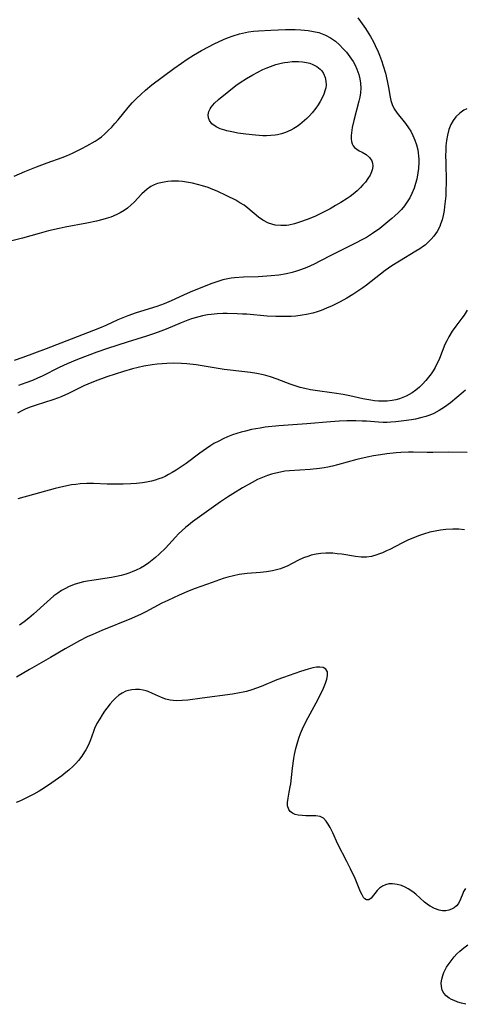
# Model space of a CAD drawing. Units: inches. Extents: x 2112130 to 2117672, y 239545 to 245025.
# Drawn here: x 2114375 to 2114442, y 243039 to 243187 of the extents above; entities that cross this region are included whole.
import ezdxf

# ---------------------------------------------------------------- set-up
doc = ezdxf.new("R2010")
doc.units = ezdxf.units.IN
doc.header["$MEASUREMENT"] = 0
doc.layers.add('c_34_T12S_R20E', color=2, linetype='Continuous')

msp = doc.modelspace()

# ---------------------------------------------------------------- linework, layer by layer
at = {"layer": 'c_34_T12S_R20E'}
for points in [[(2114426.06, 243186.8, 814), (2114426.47, 243186.25, 814), (2114427.22, 243185.17, 814), (2114427.94, 243183.98, 814), (2114428.38, 243183.18, 814), (2114428.65, 243182.66, 814), (2114429.1, 243181.67, 814), (2114429.3, 243181.21, 814), (2114429.59, 243180.41, 814), (2114429.85, 243179.61, 814), (2114430.18, 243178.47, 814), (2114430.44, 243177.34, 814), (2114430.65, 243176.31, 814), (2114430.88, 243174.9, 814), (2114431, 243174.39, 814), (2114431.19, 243173.78, 814), (2114431.49, 243173.14, 814), (2114431.94, 243172.48, 814), (2114433.22, 243170.92, 814), (2114433.67, 243170.3, 814), (2114433.98, 243169.79, 814), (2114434.32, 243169.12, 814), (2114434.62, 243168.43, 814), (2114434.85, 243167.72, 814), (2114435.03, 243166.99, 814), (2114435.11, 243166.53, 814), (2114435.16, 243166.05, 814), (2114435.19, 243165.58, 814), (2114435.2, 243165.1, 814), (2114435.16, 243164.16, 814), (2114435.07, 243163.5, 814), (2114434.89, 243162.58, 814), (2114434.7, 243161.9, 814), (2114434.48, 243161.23, 814), (2114434.15, 243160.44, 814), (2114433.83, 243159.79, 814), (2114433.46, 243159.16, 814), (2114433.05, 243158.56, 814), (2114432.6, 243158.03, 814), (2114432.12, 243157.54, 814), (2114431.61, 243157.06, 814), (2114431.14, 243156.66, 814), (2114429.95, 243155.68, 814), (2114429.33, 243155.19, 814), (2114428.27, 243154.42, 814), (2114427.35, 243153.83, 814), (2114426.87, 243153.55, 814), (2114425.62, 243152.89, 814), (2114422.22, 243151.23, 814), (2114420.34, 243150.24, 814), (2114419.49, 243149.81, 814), (2114418.41, 243149.32, 814), (2114417.47, 243148.96, 814), (2114416.84, 243148.76, 814), (2114416.2, 243148.58, 814), (2114415.36, 243148.38, 814), (2114414.22, 243148.18, 814), (2114413.03, 243148.04, 814), (2114412.41, 243147.99, 814), (2114411.11, 243147.92, 814), (2114408.9, 243147.85, 814), (2114407.54, 243147.76, 814), (2114407.04, 243147.7, 814), (2114406.54, 243147.62, 814), (2114405.8, 243147.45, 814), (2114405.07, 243147.23, 814), (2114403.99, 243146.84, 814), (2114400.9, 243145.61, 814), (2114399.91, 243145.18, 814), (2114398.03, 243144.3, 814), (2114397.01, 243143.85, 814), (2114395.89, 243143.45, 814), (2114392.82, 243142.52, 814), (2114391.57, 243142.08, 814), (2114390.81, 243141.77, 814), (2114390.06, 243141.43, 814), (2114388.25, 243140.58, 814), (2114387.32, 243140.19, 814), (2114383.05, 243138.57, 814), (2114379.29, 243137.12, 814), (2114375.81, 243135.82, 814), (2114374.53, 243135.36, 814)], [(2114374.53, 243163.02, 816), (2114376.11, 243163.7, 816), (2114377.88, 243164.41, 816), (2114379.48, 243165.02, 816), (2114381.69, 243165.83, 816), (2114382.36, 243166.1, 816), (2114383.24, 243166.47, 816), (2114383.97, 243166.81, 816), (2114384.68, 243167.18, 816), (2114385.43, 243167.59, 816), (2114386.65, 243168.3, 816), (2114387.11, 243168.6, 816), (2114387.6, 243168.95, 816), (2114388.07, 243169.34, 816), (2114388.68, 243169.91, 816), (2114389.11, 243170.35, 816), (2114389.61, 243170.91, 816), (2114390.09, 243171.48, 816), (2114391.6, 243173.31, 816), (2114392.23, 243174.02, 816), (2114392.88, 243174.7, 816), (2114393.53, 243175.34, 816), (2114394.21, 243175.95, 816), (2114395.17, 243176.74, 816), (2114398.44, 243179.19, 816), (2114399.6, 243180.01, 816), (2114400.46, 243180.59, 816), (2114401.41, 243181.19, 816), (2114402.6, 243181.88, 816), (2114403.66, 243182.44, 816), (2114404.51, 243182.87, 816), (2114405.92, 243183.53, 816), (2114406.48, 243183.77, 816), (2114407.37, 243184.1, 816), (2114408.28, 243184.38, 816), (2114409.22, 243184.6, 816), (2114409.65, 243184.67, 816), (2114410.41, 243184.77, 816), (2114411.17, 243184.84, 816), (2114412.99, 243184.94, 816), (2114415.19, 243185.03, 816), (2114416.63, 243185.03, 816), (2114417.48, 243185, 816), (2114418.6, 243184.89, 816), (2114419.41, 243184.76, 816), (2114420.2, 243184.57, 816), (2114420.95, 243184.3, 816), (2114421.22, 243184.18, 816), (2114421.97, 243183.77, 816), (2114422.68, 243183.27, 816), (2114423.29, 243182.74, 816), (2114423.87, 243182.16, 816), (2114424.34, 243181.64, 816), (2114424.87, 243180.96, 816), (2114425.34, 243180.24, 816), (2114425.65, 243179.68, 816), (2114425.91, 243179.09, 816), (2114426.19, 243178.28, 816), (2114426.35, 243177.63, 816), (2114426.46, 243176.97, 816), (2114426.49, 243176.21, 816), (2114426.43, 243175.51, 816), (2114426.33, 243174.89, 816), (2114426.2, 243174.28, 816), (2114425.46, 243171.38, 816), (2114425.22, 243170.31, 816), (2114425.11, 243169.51, 816), (2114425.07, 243169.12, 816), (2114425.07, 243168.64, 816), (2114425.12, 243168.21, 816), (2114425.2, 243167.9, 816), (2114425.35, 243167.6, 816), (2114425.56, 243167.34, 816), (2114425.88, 243167.07, 816), (2114426.27, 243166.85, 816), (2114426.68, 243166.64, 816), (2114427.28, 243166.29, 816), (2114427.81, 243165.83, 816), (2114428.13, 243165.33, 816), (2114428.24, 243164.97, 816), (2114428.29, 243164.56, 816), (2114428.25, 243164.12, 816), (2114428.11, 243163.65, 816), (2114427.88, 243163.16, 816), (2114427.56, 243162.65, 816), (2114427.18, 243162.13, 816), (2114426.82, 243161.7, 816), (2114426.46, 243161.32, 816), (2114425.93, 243160.81, 816), (2114425.34, 243160.33, 816), (2114424.89, 243159.99, 816), (2114424.43, 243159.66, 816), (2114423.52, 243159.08, 816), (2114422.71, 243158.6, 816), (2114421.88, 243158.13, 816), (2114421.19, 243157.77, 816), (2114420.39, 243157.37, 816), (2114419.58, 243156.99, 816), (2114418.47, 243156.52, 816), (2114417.46, 243156.16, 816), (2114416.57, 243155.88, 816), (2114415.69, 243155.69, 816), (2114415.33, 243155.64, 816), (2114414.49, 243155.61, 816), (2114413.67, 243155.69, 816), (2114412.65, 243155.97, 816), (2114411.82, 243156.41, 816), (2114411.15, 243156.89, 816), (2114409.54, 243158.23, 816), (2114408.99, 243158.65, 816), (2114408.37, 243159.04, 816), (2114407.73, 243159.41, 816), (2114406.38, 243160.09, 816), (2114404.96, 243160.75, 816), (2114404.32, 243161.02, 816), (2114403.59, 243161.3, 816), (2114402.77, 243161.57, 816), (2114402.01, 243161.79, 816), (2114401.24, 243161.97, 816), (2114400.37, 243162.12, 816), (2114399.76, 243162.2, 816), (2114399.14, 243162.25, 816), (2114398.69, 243162.26, 816), (2114398.12, 243162.25, 816), (2114397.55, 243162.21, 816), (2114397.01, 243162.14, 816), (2114396.48, 243162.03, 816), (2114396.02, 243161.9, 816), (2114395.51, 243161.71, 816), (2114395.02, 243161.47, 816), (2114394.45, 243161.08, 816), (2114394.05, 243160.74, 816), (2114393.67, 243160.37, 816), (2114392.51, 243159.13, 816), (2114392.06, 243158.7, 816), (2114391.49, 243158.22, 816), (2114391.01, 243157.89, 816), (2114390.42, 243157.53, 816), (2114389.79, 243157.22, 816), (2114388.99, 243156.88, 816), (2114388.3, 243156.65, 816), (2114387.83, 243156.51, 816), (2114386.84, 243156.26, 816), (2114385.43, 243155.96, 816), (2114382.16, 243155.35, 816), (2114381.27, 243155.17, 816), (2114379.66, 243154.8, 816), (2114378.28, 243154.42, 816), (2114375.76, 243153.71, 816), (2114372.61, 243152.91, 816)], [(2114442.39, 243173.15, 812), (2114441.96, 243172.91, 812), (2114441.33, 243172.46, 812), (2114440.77, 243171.94, 812), (2114440.35, 243171.39, 812), (2114440.01, 243170.79, 812), (2114439.71, 243170.05, 812), (2114439.48, 243169.18, 812), (2114439.35, 243168.4, 812), (2114439.27, 243167.6, 812), (2114439.23, 243166.92, 812), (2114439.22, 243166.05, 812), (2114439.23, 243165.18, 812), (2114439.29, 243162.05, 812), (2114439.27, 243160.87, 812), (2114439.23, 243160.06, 812), (2114439.16, 243159.26, 812), (2114439.07, 243158.47, 812), (2114438.98, 243157.85, 812), (2114438.85, 243157.14, 812), (2114438.68, 243156.46, 812), (2114438.47, 243155.8, 812), (2114438.33, 243155.45, 812), (2114437.94, 243154.71, 812), (2114437.47, 243154.03, 812), (2114437.07, 243153.54, 812), (2114436.62, 243153.09, 812), (2114436.14, 243152.67, 812), (2114435.9, 243152.49, 812), (2114435.35, 243152.1, 812), (2114434.77, 243151.74, 812), (2114432.28, 243150.26, 812), (2114431.16, 243149.54, 812), (2114430.17, 243148.84, 812), (2114427.35, 243146.65, 812), (2114426.82, 243146.26, 812), (2114426.07, 243145.75, 812), (2114425.31, 243145.27, 812), (2114424.4, 243144.72, 812), (2114423.4, 243144.17, 812), (2114422.18, 243143.56, 812), (2114421.36, 243143.19, 812), (2114420.57, 243142.88, 812), (2114419.93, 243142.66, 812), (2114419.29, 243142.47, 812), (2114418.35, 243142.25, 812), (2114417.72, 243142.14, 812), (2114416.73, 243142.02, 812), (2114416.07, 243141.97, 812), (2114415.42, 243141.94, 812), (2114414.76, 243141.94, 812), (2114413.73, 243141.96, 812), (2114412.44, 243142.03, 812), (2114409.4, 243142.29, 812), (2114408.73, 243142.33, 812), (2114407.94, 243142.37, 812), (2114406.43, 243142.4, 812), (2114405.81, 243142.39, 812), (2114404.93, 243142.35, 812), (2114404.05, 243142.28, 812), (2114403.49, 243142.2, 812), (2114402.74, 243142.06, 812), (2114402.19, 243141.92, 812), (2114401.09, 243141.6, 812), (2114400.54, 243141.4, 812), (2114399.55, 243141.01, 812), (2114397.31, 243140.06, 812), (2114396.11, 243139.58, 812), (2114395.41, 243139.33, 812), (2114394.36, 243138.98, 812), (2114391.44, 243138.08, 812), (2114388.49, 243137.13, 812), (2114386.93, 243136.61, 812), (2114385.45, 243136.07, 812), (2114384.03, 243135.52, 812), (2114382.46, 243134.85, 812), (2114381.27, 243134.31, 812), (2114378.69, 243133.01, 812), (2114378.02, 243132.7, 812), (2114377.25, 243132.37, 812), (2114376.28, 243131.99, 812), (2114375.15, 243131.6, 812)], [(2114442.44, 243142.93, 810), (2114441.98, 243142.18, 810), (2114441.65, 243141.71, 810), (2114440.75, 243140.51, 810), (2114440.21, 243139.75, 810), (2114439.7, 243138.9, 810), (2114439.4, 243138.32, 810), (2114439.12, 243137.73, 810), (2114438.29, 243135.65, 810), (2114438.09, 243135.18, 810), (2114437.87, 243134.73, 810), (2114437.64, 243134.3, 810), (2114437.35, 243133.81, 810), (2114437.03, 243133.34, 810), (2114436.66, 243132.84, 810), (2114436.27, 243132.37, 810), (2114435.74, 243131.79, 810), (2114435.29, 243131.35, 810), (2114434.76, 243130.9, 810), (2114434.2, 243130.51, 810), (2114433.77, 243130.25, 810), (2114433.32, 243130.01, 810), (2114432.81, 243129.79, 810), (2114432.28, 243129.6, 810), (2114431.75, 243129.45, 810), (2114431.21, 243129.33, 810), (2114430.44, 243129.24, 810), (2114429.8, 243129.22, 810), (2114429.17, 243129.25, 810), (2114428.53, 243129.31, 810), (2114428.02, 243129.38, 810), (2114426.82, 243129.6, 810), (2114424.87, 243130.04, 810), (2114423.87, 243130.24, 810), (2114422.48, 243130.46, 810), (2114419.63, 243130.85, 810), (2114418.93, 243130.96, 810), (2114418.12, 243131.13, 810), (2114417.38, 243131.31, 810), (2114416.65, 243131.53, 810), (2114415.89, 243131.78, 810), (2114413.94, 243132.54, 810), (2114412.93, 243132.9, 810), (2114412.25, 243133.11, 810), (2114411.85, 243133.21, 810), (2114410.91, 243133.39, 810), (2114409.94, 243133.53, 810), (2114406.92, 243133.89, 810), (2114406.02, 243134.02, 810), (2114401.81, 243134.69, 810), (2114400.39, 243134.84, 810), (2114399.6, 243134.9, 810), (2114398.33, 243134.93, 810), (2114397.41, 243134.91, 810), (2114396.68, 243134.87, 810), (2114395.93, 243134.81, 810), (2114395.18, 243134.72, 810), (2114393.95, 243134.51, 810), (2114393.1, 243134.32, 810), (2114392.26, 243134.1, 810), (2114390.92, 243133.7, 810), (2114388.42, 243132.89, 810), (2114386.67, 243132.26, 810), (2114385.55, 243131.8, 810), (2114384.98, 243131.54, 810), (2114382.67, 243130.39, 810), (2114381.68, 243129.95, 810), (2114381.14, 243129.73, 810), (2114380.33, 243129.45, 810), (2114377.81, 243128.64, 810), (2114376.91, 243128.33, 810), (2114376.28, 243128.07, 810), (2114375.67, 243127.79, 810), (2114375.03, 243127.46, 810)], [(2114442.22, 243130.88, 808), (2114441.85, 243130.61, 808), (2114439.94, 243129, 808), (2114439.04, 243128.33, 808), (2114438.26, 243127.83, 808), (2114437.43, 243127.4, 808), (2114436.86, 243127.16, 808), (2114436.27, 243126.95, 808), (2114435.67, 243126.78, 808), (2114434.71, 243126.56, 808), (2114434.09, 243126.45, 808), (2114432.97, 243126.27, 808), (2114431.74, 243126.12, 808), (2114431.01, 243126.07, 808), (2114430.46, 243126.05, 808), (2114429.84, 243126.06, 808), (2114429.13, 243126.09, 808), (2114427.37, 243126.22, 808), (2114426.7, 243126.26, 808), (2114425.77, 243126.29, 808), (2114424.42, 243126.27, 808), (2114423.26, 243126.23, 808), (2114421.96, 243126.14, 808), (2114418.4, 243125.86, 808), (2114414.18, 243125.55, 808), (2114412.16, 243125.33, 808), (2114411.38, 243125.21, 808), (2114410.1, 243124.97, 808), (2114409.18, 243124.76, 808), (2114408.53, 243124.59, 808), (2114407.9, 243124.39, 808), (2114407.26, 243124.18, 808), (2114406.5, 243123.88, 808), (2114405.84, 243123.59, 808), (2114405.19, 243123.26, 808), (2114404.47, 243122.87, 808), (2114404.02, 243122.6, 808), (2114403.34, 243122.15, 808), (2114402.33, 243121.43, 808), (2114400.31, 243119.9, 808), (2114399.4, 243119.27, 808), (2114398.8, 243118.88, 808), (2114398.19, 243118.51, 808), (2114397.67, 243118.22, 808), (2114397.14, 243117.95, 808), (2114396.68, 243117.75, 808), (2114396.21, 243117.58, 808), (2114395.66, 243117.4, 808), (2114395.09, 243117.25, 808), (2114394.34, 243117.09, 808), (2114393.74, 243117, 808), (2114392.87, 243116.9, 808), (2114392, 243116.83, 808), (2114390.88, 243116.79, 808), (2114389.91, 243116.77, 808), (2114388.46, 243116.79, 808), (2114386.42, 243116.87, 808), (2114385.43, 243116.87, 808), (2114384.39, 243116.82, 808), (2114383.76, 243116.75, 808), (2114383.12, 243116.66, 808), (2114381.97, 243116.44, 808), (2114380.64, 243116.13, 808), (2114375.07, 243114.6, 808)], [(2114442.44, 243121.54, 806), (2114439.72, 243121.61, 806), (2114437.29, 243121.56, 806), (2114436.43, 243121.56, 806), (2114434.33, 243121.61, 806), (2114433.64, 243121.61, 806), (2114432.51, 243121.55, 806), (2114431.82, 243121.49, 806), (2114430.39, 243121.32, 806), (2114429.45, 243121.19, 806), (2114428.42, 243121.03, 806), (2114427.45, 243120.84, 806), (2114425.88, 243120.48, 806), (2114423.02, 243119.69, 806), (2114422.27, 243119.5, 806), (2114421.56, 243119.34, 806), (2114420.99, 243119.23, 806), (2114420.3, 243119.12, 806), (2114418.92, 243118.97, 806), (2114415.79, 243118.8, 806), (2114415.1, 243118.72, 806), (2114414.43, 243118.6, 806), (2114413.76, 243118.45, 806), (2114413.11, 243118.27, 806), (2114412.51, 243118.08, 806), (2114411.75, 243117.79, 806), (2114411, 243117.46, 806), (2114410.18, 243117.04, 806), (2114408.76, 243116.23, 806), (2114407.3, 243115.34, 806), (2114406.5, 243114.83, 806), (2114405.47, 243114.12, 806), (2114401.27, 243111.13, 806), (2114400.65, 243110.65, 806), (2114400.23, 243110.31, 806), (2114399.65, 243109.78, 806), (2114399.17, 243109.31, 806), (2114398.72, 243108.83, 806), (2114397.22, 243107.2, 806), (2114396.26, 243106.27, 806), (2114395.72, 243105.78, 806), (2114395.22, 243105.37, 806), (2114394.7, 243104.98, 806), (2114394.04, 243104.54, 806), (2114393.44, 243104.19, 806), (2114392.82, 243103.87, 806), (2114392.19, 243103.6, 806), (2114391.72, 243103.42, 806), (2114391.26, 243103.26, 806), (2114390.56, 243103.07, 806), (2114389.85, 243102.91, 806), (2114389.12, 243102.77, 806), (2114386.15, 243102.34, 806), (2114385.49, 243102.23, 806), (2114384.91, 243102.11, 806), (2114384.34, 243101.97, 806), (2114383.49, 243101.7, 806), (2114382.68, 243101.37, 806), (2114382.19, 243101.14, 806), (2114381.62, 243100.81, 806), (2114381.04, 243100.43, 806), (2114380.48, 243100.02, 806), (2114379.97, 243099.59, 806), (2114379.47, 243099.14, 806), (2114377.42, 243097.25, 806), (2114376.73, 243096.66, 806), (2114376.02, 243096.11, 806), (2114375.3, 243095.64, 806)], [(2114442.05, 243109.92, 804), (2114441.19, 243110.01, 804), (2114440.32, 243110.03, 804), (2114439.25, 243109.98, 804), (2114438.45, 243109.88, 804), (2114437.64, 243109.75, 804), (2114436.84, 243109.57, 804), (2114435.9, 243109.3, 804), (2114435.28, 243109.09, 804), (2114434.66, 243108.85, 804), (2114433.56, 243108.37, 804), (2114432.64, 243107.93, 804), (2114430.83, 243106.98, 804), (2114430.34, 243106.75, 804), (2114429.74, 243106.48, 804), (2114429.15, 243106.25, 804), (2114428.88, 243106.16, 804), (2114428.11, 243105.94, 804), (2114427.34, 243105.82, 804), (2114426.55, 243105.83, 804), (2114425.7, 243105.92, 804), (2114423.64, 243106.25, 804), (2114422.97, 243106.34, 804), (2114422.3, 243106.4, 804), (2114421.62, 243106.42, 804), (2114421.26, 243106.42, 804), (2114420.51, 243106.37, 804), (2114419.78, 243106.26, 804), (2114419.06, 243106.1, 804), (2114418.68, 243105.99, 804), (2114417.92, 243105.7, 804), (2114417.17, 243105.36, 804), (2114415.43, 243104.47, 804), (2114415.06, 243104.31, 804), (2114414.43, 243104.07, 804), (2114413.85, 243103.9, 804), (2114413.26, 243103.76, 804), (2114412.35, 243103.61, 804), (2114411.47, 243103.53, 804), (2114409.43, 243103.39, 804), (2114408.26, 243103.22, 804), (2114407.38, 243103.04, 804), (2114406.54, 243102.82, 804), (2114405.86, 243102.61, 804), (2114404.2, 243102.03, 804), (2114401.67, 243101.12, 804), (2114400.76, 243100.77, 804), (2114399.25, 243100.14, 804), (2114397.54, 243099.34, 804), (2114396.67, 243098.9, 804), (2114394.23, 243097.6, 804), (2114393.54, 243097.27, 804), (2114392.09, 243096.63, 804), (2114387.68, 243094.82, 804), (2114386.3, 243094.22, 804), (2114385.47, 243093.84, 804), (2114384.29, 243093.25, 804), (2114383.04, 243092.58, 804), (2114382.14, 243092.07, 804), (2114379.94, 243090.75, 804), (2114376.82, 243088.98, 804), (2114374.84, 243087.82, 804)], [(2114442.21, 243056.06, 802), (2114441.92, 243055.62, 802), (2114441.79, 243055.33, 802), (2114441.47, 243054.46, 802), (2114441.17, 243053.85, 802), (2114440.85, 243053.46, 802), (2114440.51, 243053.17, 802), (2114440.11, 243052.96, 802), (2114439.69, 243052.81, 802), (2114439.24, 243052.74, 802), (2114438.76, 243052.75, 802), (2114438.27, 243052.83, 802), (2114437.55, 243053.08, 802), (2114436.91, 243053.42, 802), (2114436.64, 243053.6, 802), (2114436.07, 243054.05, 802), (2114434.74, 243055.22, 802), (2114434.31, 243055.57, 802), (2114433.62, 243056.03, 802), (2114433.14, 243056.29, 802), (2114432.61, 243056.51, 802), (2114431.95, 243056.7, 802), (2114431.26, 243056.8, 802), (2114430.71, 243056.78, 802), (2114430.2, 243056.65, 802), (2114429.73, 243056.43, 802), (2114429.3, 243056.12, 802), (2114428.93, 243055.76, 802), (2114428.06, 243054.64, 802), (2114427.71, 243054.38, 802), (2114427.33, 243054.36, 802), (2114427.09, 243054.51, 802), (2114426.91, 243054.74, 802), (2114426.68, 243055.12, 802), (2114426.47, 243055.58, 802), (2114425.63, 243057.57, 802), (2114424.95, 243059.04, 802), (2114424.4, 243060.16, 802), (2114423.07, 243062.76, 802), (2114422.29, 243064.46, 802), (2114421.9, 243065.25, 802), (2114421.61, 243065.76, 802), (2114421.31, 243066.2, 802), (2114420.9, 243066.62, 802), (2114420.39, 243066.88, 802), (2114419.73, 243067, 802), (2114418.25, 243067.01, 802), (2114417.71, 243067.03, 802), (2114417.09, 243067.1, 802), (2114416.63, 243067.21, 802), (2114416.23, 243067.39, 802), (2114415.92, 243067.63, 802), (2114415.69, 243067.96, 802), (2114415.52, 243068.49, 802), (2114415.5, 243068.98, 802), (2114415.58, 243069.62, 802), (2114415.77, 243070.55, 802), (2114415.91, 243071.34, 802), (2114415.98, 243071.81, 802), (2114416.24, 243074.14, 802), (2114416.44, 243075.61, 802), (2114416.54, 243076.19, 802), (2114416.73, 243077.08, 802), (2114416.93, 243077.81, 802), (2114417.19, 243078.63, 802), (2114417.46, 243079.35, 802), (2114417.76, 243080.07, 802), (2114418.32, 243081.22, 802), (2114419.79, 243083.98, 802), (2114420.43, 243085.22, 802), (2114420.88, 243086.16, 802), (2114421.2, 243086.92, 802), (2114421.4, 243087.53, 802), (2114421.51, 243088.08, 802), (2114421.48, 243088.62, 802), (2114421.24, 243089.03, 802), (2114420.84, 243089.25, 802), (2114420.35, 243089.32, 802), (2114419.86, 243089.29, 802), (2114419.32, 243089.2, 802), (2114418.6, 243089.02, 802), (2114417.47, 243088.67, 802), (2114414.92, 243087.78, 802), (2114413.92, 243087.4, 802), (2114411.53, 243086.41, 802), (2114410.84, 243086.14, 802), (2114410.14, 243085.89, 802), (2114409.35, 243085.66, 802), (2114408.84, 243085.54, 802), (2114408.32, 243085.44, 802), (2114407.26, 243085.28, 802), (2114402.72, 243084.65, 802), (2114400.54, 243084.38, 802), (2114399.69, 243084.3, 802), (2114398.82, 243084.27, 802), (2114397.88, 243084.34, 802), (2114397.26, 243084.5, 802), (2114396.6, 243084.76, 802), (2114395.27, 243085.37, 802), (2114394.58, 243085.64, 802), (2114394.28, 243085.74, 802), (2114393.87, 243085.84, 802), (2114393.29, 243085.94, 802), (2114392.71, 243085.97, 802), (2114392.14, 243085.93, 802), (2114391.64, 243085.83, 802), (2114391.26, 243085.7, 802), (2114390.73, 243085.43, 802), (2114390.23, 243085.09, 802), (2114389.76, 243084.69, 802), (2114389.33, 243084.27, 802), (2114388.92, 243083.81, 802), (2114388.4, 243083.16, 802), (2114388.07, 243082.7, 802), (2114387.7, 243082.14, 802), (2114387.35, 243081.57, 802), (2114386.93, 243080.83, 802), (2114386.57, 243080.08, 802), (2114386.41, 243079.65, 802), (2114385.92, 243078.26, 802), (2114385.61, 243077.53, 802), (2114385.28, 243076.91, 802), (2114385.08, 243076.58, 802), (2114384.64, 243075.93, 802), (2114384.15, 243075.29, 802), (2114383.77, 243074.86, 802), (2114383.38, 243074.45, 802), (2114382.73, 243073.85, 802), (2114382.28, 243073.48, 802), (2114381.65, 243072.99, 802), (2114380.16, 243071.93, 802), (2114379.05, 243071.19, 802), (2114378.25, 243070.69, 802), (2114377.44, 243070.22, 802), (2114376.38, 243069.67, 802), (2114375.46, 243069.26, 802), (2114374.82, 243069, 802)], [(2114442.25, 243038.7, 802), (2114441.6, 243038.86, 802), (2114441.03, 243039.04, 802), (2114440.5, 243039.25, 802), (2114440.12, 243039.44, 802), (2114439.77, 243039.64, 802), (2114439.32, 243039.98, 802), (2114438.96, 243040.37, 802), (2114438.71, 243040.84, 802), (2114438.58, 243041.37, 802), (2114438.56, 243041.9, 802), (2114438.64, 243042.45, 802), (2114438.81, 243043.04, 802), (2114438.97, 243043.47, 802), (2114439.17, 243043.89, 802), (2114439.36, 243044.25, 802), (2114439.6, 243044.62, 802), (2114440.03, 243045.24, 802), (2114440.52, 243045.83, 802), (2114440.92, 243046.27, 802), (2114441.34, 243046.68, 802), (2114441.93, 243047.19, 802), (2114442.55, 243047.64, 802)]]:
    msp.add_polyline3d(points, dxfattribs=at)
msp.add_polyline3d([(2114420.4, 243174.21, 818), (2114420.08, 243173.71, 818), (2114419.73, 243173.22, 818), (2114419.2, 243172.55, 818), (2114418.81, 243172.1, 818), (2114418.4, 243171.68, 818), (2114417.72, 243171.07, 818), (2114417.33, 243170.76, 818), (2114416.93, 243170.47, 818), (2114416.47, 243170.18, 818), (2114416, 243169.91, 818), (2114415.21, 243169.56, 818), (2114414.61, 243169.37, 818), (2114414, 243169.24, 818), (2114413.65, 243169.18, 818), (2114413, 243169.11, 818), (2114412.34, 243169.08, 818), (2114411.81, 243169.09, 818), (2114410.68, 243169.16, 818), (2114409.25, 243169.32, 818), (2114408.05, 243169.5, 818), (2114407.39, 243169.62, 818), (2114406.41, 243169.84, 818), (2114406.12, 243169.91, 818), (2114405.41, 243170.15, 818), (2114404.78, 243170.44, 818), (2114404.17, 243170.89, 818), (2114403.82, 243171.36, 818), (2114403.67, 243171.78, 818), (2114403.62, 243172.22, 818), (2114403.71, 243172.74, 818), (2114403.88, 243173.12, 818), (2114404.05, 243173.39, 818), (2114404.29, 243173.68, 818), (2114404.57, 243173.97, 818), (2114405.17, 243174.51, 818), (2114406.7, 243175.78, 818), (2114407.77, 243176.62, 818), (2114408.41, 243177.08, 818), (2114409.37, 243177.71, 818), (2114410.31, 243178.26, 818), (2114411.05, 243178.66, 818), (2114411.81, 243179.03, 818), (2114412.31, 243179.25, 818), (2114412.96, 243179.5, 818), (2114413.76, 243179.77, 818), (2114414.56, 243179.98, 818), (2114415.06, 243180.08, 818), (2114415.56, 243180.16, 818), (2114416.2, 243180.22, 818), (2114416.82, 243180.25, 818), (2114417.14, 243180.25, 818), (2114417.77, 243180.2, 818), (2114418.37, 243180.11, 818), (2114418.86, 243179.97, 818), (2114419.32, 243179.8, 818), (2114419.89, 243179.49, 818), (2114420.39, 243179.11, 818), (2114420.65, 243178.84, 818), (2114420.91, 243178.45, 818), (2114421.17, 243177.82, 818), (2114421.27, 243177.27, 818), (2114421.28, 243176.69, 818), (2114421.24, 243176.29, 818), (2114421.17, 243175.96, 818), (2114420.97, 243175.32, 818), (2114420.71, 243174.76, 818)], close=True, dxfattribs=at)

doc.saveas('drawing.dxf')
